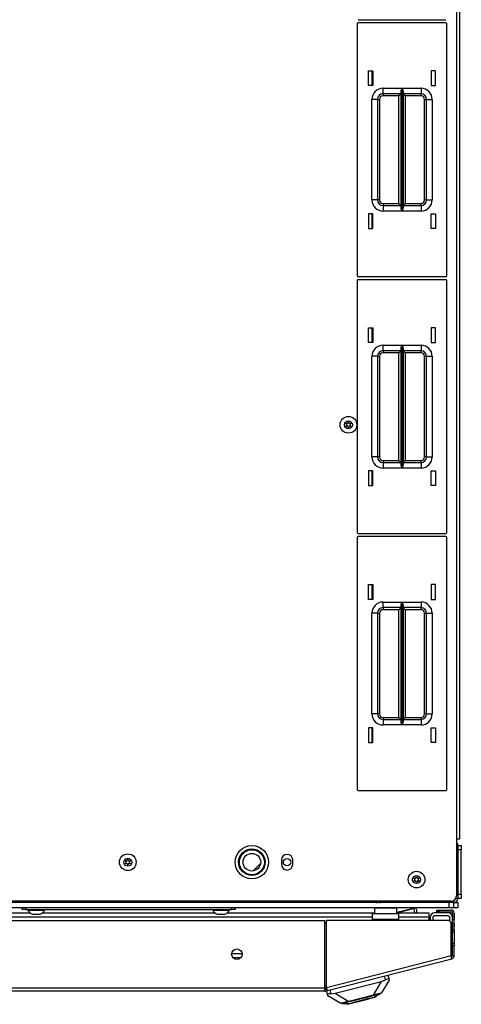
# Model space of a CAD drawing. Extents: x -219 to 36, y -55 to 161.
# Drawn here: x -124 to -115, y 117 to 139 of the extents above; entities that cross this region are included whole.
import ezdxf

# ---------------------------------------------------------------- set-up
doc = ezdxf.new("R2010")
doc.units = 0
doc.header["$MEASUREMENT"] = 0
doc.layers.add('TFR-TRI', color=7, linetype='CONTINUOUS')

msp = doc.modelspace()

# ---------------------------------------------------------------- linework, layer by layer
at = {"layer": 'TFR-TRI', "color": 30, "linetype": 'CONTINUOUS'}
for p, q in [((-114.72, 158.447), (-114.72, 120.439)), ((-114.649, 158.447), (-114.649, 120.439)), ((-114.72, 120.439), (-114.72, 119.16)), ((-114.72, 120.439), (-114.669, 120.439)), ((-114.669, 120.439), (-114.649, 120.439)), ((-118.633, 119.965), (-118.633, 119.866)), ((-118.381, 119.866), (-118.381, 119.965)), ((-114.838, 119.041), (-137.924, 119.041)), ((-115.16, 118.805), (-115.16, 118.845)), ((-115.16, 118.845), (-115.143, 118.845)), ((-115.143, 118.805), (-115.16, 118.805)), ((-115.143, 118.845), (-115.101, 118.845)), ((-115.101, 118.805), (-115.143, 118.805)), ((-115.101, 118.845), (-114.838, 118.845)), ((-115.101, 118.845), (-115.101, 118.805)), ((-115.101, 118.805), (-114.838, 118.805)), ((-114.806, 118.774), (-114.806, 118.695)), ((-114.767, 118.774), (-114.767, 118.695)), ((-135.101, 118.608), (-117.66, 118.608)), ((-117.66, 117.104), (-117.66, 118.608)), ((-117.622, 117.114), (-117.622, 118.608)), ((-114.897, 118.608), (-117.622, 118.608)), ((-114.838, 117.825), (-114.838, 118.549)), ((-114.806, 118.678), (-114.806, 118.695)), ((-114.806, 118.695), (-114.767, 118.695)), ((-114.806, 118.636), (-114.806, 118.678)), ((-114.806, 118.538), (-114.806, 118.636)), ((-114.767, 118.636), (-114.806, 118.636)), ((-114.806, 118.52), (-114.806, 118.538)), ((-114.806, 118.538), (-114.767, 118.538)), ((-114.806, 118.479), (-114.806, 118.52)), ((-114.767, 118.695), (-114.767, 118.678)), ((-114.767, 118.678), (-114.767, 118.636)), ((-114.767, 118.538), (-114.767, 118.636)), ((-114.767, 118.538), (-114.767, 118.52)), ((-114.767, 118.52), (-114.767, 118.479)), ((-114.806, 118.4), (-114.806, 118.479)), ((-114.767, 118.479), (-114.806, 118.479)), ((-114.806, 118.4), (-114.767, 118.4)), ((-114.806, 118.358), (-114.806, 118.4)), ((-114.806, 118.341), (-114.806, 118.358)), ((-114.767, 118.341), (-114.806, 118.341)), ((-114.767, 118.4), (-114.767, 118.479)), ((-114.767, 118.4), (-114.767, 118.358)), ((-114.767, 118.358), (-114.767, 118.341)), ((-114.767, 118.341), (-114.767, 118.306)), ((-114.767, 118.306), (-114.767, 118.223)), ((-114.806, 118.087), (-114.806, 118.105)), ((-114.806, 118.105), (-114.767, 118.105)), ((-114.806, 118.046), (-114.806, 118.087)), ((-114.767, 118.223), (-114.767, 118.139)), ((-114.767, 118.139), (-114.767, 118.105)), ((-114.767, 118.105), (-114.767, 118.087)), ((-114.767, 118.087), (-114.767, 118.046)), ((-114.767, 118.046), (-114.806, 118.046)), ((-114.806, 117.825), (-114.806, 118.046)), ((-114.767, 117.825), (-114.767, 118.046)), ((-117.622, 117.114), (-114.838, 117.825)), ((-117.605, 117.046), (-114.82, 117.756)), ((-114.825, 117.776), (-114.838, 117.825)), ((-114.82, 117.756), (-114.825, 117.776)), ((-114.806, 117.825), (-114.767, 117.825)), ((-135.101, 117.104), (-117.66, 117.104)), ((-135.101, 117.034), (-117.66, 117.034)), ((-117.66, 117.054), (-117.66, 117.104)), ((-117.66, 117.034), (-117.66, 117.054)), ((-117.653, 117.074), (-117.615, 117.084)), ((-117.653, 117.074), (-117.643, 117.036)), ((-117.643, 117.036), (-117.605, 117.046)), ((-117.61, 117.066), (-117.622, 117.114)), ((-117.605, 117.046), (-117.61, 117.066))]:
    msp.add_line(p, q, dxfattribs=at)
at = {"layer": 'TFR-TRI', "color": 215, "linetype": 'CONTINUOUS'}
for p, q in [((-116.935, 138.676), (-116.935, 133.036)), ((-116.915, 138.764), (-114.955, 138.764)), ((-114.955, 138.696), (-116.915, 138.696)), ((-114.935, 133.036), (-114.935, 138.676)), ((-116.685, 137.621), (-116.585, 137.621)), ((-116.685, 137.291), (-116.685, 137.621)), ((-116.585, 137.621), (-116.585, 137.291)), ((-115.285, 137.621), (-115.285, 137.291)), ((-115.185, 137.621), (-115.285, 137.621)), ((-115.185, 137.291), (-115.185, 137.621)), ((-116.585, 137.291), (-116.685, 137.291)), ((-115.285, 137.291), (-115.185, 137.291)), ((-116.36, 137.231), (-115.936, 137.231)), ((-116.36, 137.143), (-116.36, 137.231)), ((-116.36, 137.106), (-116.36, 137.143)), ((-115.958, 137.106), (-116.36, 137.106)), ((-116.36, 137.106), (-116.36, 137.093)), ((-116.36, 137.093), (-116.36, 137.061)), ((-116.003, 137.061), (-116.36, 137.061)), ((-115.971, 137.093), (-116.003, 137.061)), ((-116.003, 134.651), (-116.003, 137.061)), ((-115.958, 137.106), (-115.971, 137.093)), ((-115.958, 137.161), (-115.955, 137.18)), ((-115.958, 134.552), (-115.958, 137.161)), ((-115.955, 137.18), (-115.943, 137.215)), ((-115.943, 137.215), (-115.936, 137.231)), ((-115.936, 137.231), (-115.936, 134.481)), ((-115.936, 137.231), (-115.936, 137.231)), ((-115.934, 134.481), (-115.934, 137.231)), ((-115.934, 137.231), (-115.51, 137.231)), ((-115.934, 137.231), (-115.934, 137.231)), ((-115.934, 137.231), (-115.928, 137.215)), ((-115.928, 137.215), (-115.916, 137.18)), ((-115.916, 137.18), (-115.913, 137.161)), ((-115.913, 137.161), (-115.913, 134.552)), ((-115.51, 137.106), (-115.913, 137.106)), ((-115.9, 137.093), (-115.913, 137.106)), ((-115.868, 137.061), (-115.9, 137.093)), ((-115.51, 137.061), (-115.868, 137.061)), ((-115.868, 137.061), (-115.868, 134.651)), ((-115.51, 137.231), (-115.51, 137.143)), ((-115.51, 137.143), (-115.51, 137.106)), ((-115.51, 137.093), (-115.51, 137.106)), ((-115.51, 137.061), (-115.51, 137.093)), ((-116.61, 134.731), (-116.61, 136.981)), ((-116.522, 136.981), (-116.61, 136.981)), ((-116.485, 136.981), (-116.522, 136.981)), ((-116.485, 136.981), (-116.485, 134.731)), ((-116.485, 136.981), (-116.472, 136.981)), ((-116.472, 136.981), (-116.44, 136.981)), ((-116.44, 136.981), (-116.44, 134.731)), ((-115.43, 134.731), (-115.43, 136.981)), ((-115.43, 136.981), (-115.398, 136.981)), ((-115.398, 136.981), (-115.385, 136.981)), ((-115.385, 134.731), (-115.385, 136.981)), ((-115.385, 136.981), (-115.349, 136.981)), ((-115.349, 136.981), (-115.26, 136.981)), ((-115.26, 136.981), (-115.26, 134.731)), ((-116.522, 134.731), (-116.61, 134.731)), ((-116.485, 134.731), (-116.522, 134.731)), ((-116.472, 134.731), (-116.485, 134.731)), ((-116.44, 134.731), (-116.472, 134.731)), ((-116.36, 134.651), (-116.003, 134.651)), ((-116.36, 134.651), (-116.36, 134.62)), ((-116.36, 134.62), (-116.36, 134.606)), ((-116.36, 134.606), (-115.958, 134.606)), ((-116.36, 134.606), (-116.36, 134.57)), ((-116.003, 134.651), (-115.971, 134.62)), ((-115.971, 134.62), (-115.958, 134.606)), ((-115.913, 134.606), (-115.9, 134.62)), ((-115.913, 134.606), (-115.51, 134.606)), ((-115.9, 134.62), (-115.868, 134.651)), ((-115.868, 134.651), (-115.51, 134.651)), ((-115.51, 134.62), (-115.51, 134.651)), ((-115.51, 134.606), (-115.51, 134.62)), ((-115.51, 134.606), (-115.51, 134.57)), ((-115.398, 134.731), (-115.43, 134.731)), ((-115.385, 134.731), (-115.398, 134.731)), ((-115.385, 134.731), (-115.349, 134.731)), ((-115.349, 134.731), (-115.26, 134.731)), ((-116.685, 134.421), (-116.685, 134.091)), ((-116.585, 134.421), (-116.685, 134.421)), ((-116.585, 134.091), (-116.585, 134.421)), ((-116.36, 134.57), (-116.36, 134.481)), ((-115.936, 134.481), (-116.36, 134.481)), ((-115.955, 134.533), (-115.958, 134.552)), ((-115.943, 134.498), (-115.955, 134.533)), ((-115.936, 134.482), (-115.943, 134.498)), ((-115.936, 134.481), (-115.936, 134.482)), ((-115.928, 134.498), (-115.934, 134.482)), ((-115.934, 134.482), (-115.934, 134.481)), ((-115.51, 134.481), (-115.934, 134.481)), ((-115.916, 134.533), (-115.928, 134.498)), ((-115.913, 134.552), (-115.916, 134.533)), ((-115.51, 134.57), (-115.51, 134.481)), ((-115.285, 134.091), (-115.285, 134.421)), ((-115.285, 134.421), (-115.185, 134.421)), ((-115.185, 134.421), (-115.185, 134.091)), ((-116.685, 134.091), (-116.585, 134.091)), ((-115.185, 134.091), (-115.285, 134.091)), ((-116.935, 132.928), (-116.935, 127.288)), ((-116.915, 133.016), (-114.955, 133.016)), ((-114.955, 132.948), (-116.915, 132.948)), ((-114.935, 127.288), (-114.935, 132.928)), ((-116.685, 131.873), (-116.585, 131.873)), ((-116.685, 131.543), (-116.685, 131.873)), ((-116.585, 131.873), (-116.585, 131.543)), ((-115.285, 131.873), (-115.285, 131.543)), ((-115.185, 131.873), (-115.285, 131.873)), ((-115.185, 131.543), (-115.185, 131.873)), ((-116.585, 131.543), (-116.685, 131.543)), ((-115.285, 131.543), (-115.185, 131.543)), ((-116.36, 131.483), (-115.936, 131.483)), ((-116.36, 131.395), (-116.36, 131.483)), ((-116.36, 131.358), (-116.36, 131.395)), ((-115.958, 131.358), (-116.36, 131.358)), ((-116.36, 131.358), (-116.36, 131.345)), ((-116.36, 131.345), (-116.36, 131.313)), ((-116.003, 131.313), (-116.36, 131.313)), ((-115.971, 131.345), (-116.003, 131.313)), ((-116.003, 128.903), (-116.003, 131.313)), ((-115.958, 131.358), (-115.971, 131.345)), ((-115.958, 131.413), (-115.955, 131.432)), ((-115.958, 128.804), (-115.958, 131.413)), ((-115.955, 131.432), (-115.943, 131.467)), ((-115.943, 131.467), (-115.936, 131.483)), ((-115.936, 131.483), (-115.936, 128.733)), ((-115.936, 131.483), (-115.936, 131.483)), ((-115.934, 128.733), (-115.934, 131.483)), ((-115.934, 131.483), (-115.51, 131.483)), ((-115.934, 131.483), (-115.934, 131.483)), ((-115.934, 131.483), (-115.928, 131.467)), ((-115.928, 131.467), (-115.916, 131.432)), ((-115.916, 131.432), (-115.913, 131.413)), ((-115.913, 131.413), (-115.913, 128.804)), ((-115.51, 131.358), (-115.913, 131.358)), ((-115.9, 131.345), (-115.913, 131.358)), ((-115.868, 131.313), (-115.9, 131.345)), ((-115.51, 131.313), (-115.868, 131.313)), ((-115.868, 131.313), (-115.868, 128.903)), ((-115.51, 131.483), (-115.51, 131.395)), ((-115.51, 131.395), (-115.51, 131.358)), ((-115.51, 131.345), (-115.51, 131.358)), ((-115.51, 131.313), (-115.51, 131.345)), ((-116.61, 128.983), (-116.61, 131.233)), ((-116.522, 131.233), (-116.61, 131.233)), ((-116.485, 131.233), (-116.522, 131.233)), ((-116.485, 131.233), (-116.485, 128.983)), ((-116.485, 131.233), (-116.472, 131.233)), ((-116.472, 131.233), (-116.44, 131.233)), ((-116.44, 131.233), (-116.44, 128.983)), ((-115.43, 128.983), (-115.43, 131.233)), ((-115.43, 131.233), (-115.398, 131.233)), ((-115.398, 131.233), (-115.385, 131.233)), ((-115.385, 128.983), (-115.385, 131.233)), ((-115.385, 131.233), (-115.349, 131.233)), ((-115.349, 131.233), (-115.26, 131.233)), ((-115.26, 131.233), (-115.26, 128.983)), ((-116.522, 128.983), (-116.61, 128.983)), ((-116.485, 128.983), (-116.522, 128.983)), ((-116.472, 128.983), (-116.485, 128.983)), ((-116.44, 128.983), (-116.472, 128.983)), ((-116.36, 128.903), (-116.003, 128.903)), ((-116.36, 128.903), (-116.36, 128.872)), ((-116.36, 128.872), (-116.36, 128.858)), ((-116.003, 128.903), (-115.971, 128.872)), ((-115.971, 128.872), (-115.958, 128.858)), ((-115.913, 128.858), (-115.9, 128.872)), ((-115.9, 128.872), (-115.868, 128.903)), ((-115.868, 128.903), (-115.51, 128.903)), ((-115.51, 128.872), (-115.51, 128.903)), ((-115.51, 128.858), (-115.51, 128.872)), ((-115.398, 128.983), (-115.43, 128.983)), ((-115.385, 128.983), (-115.398, 128.983)), ((-115.385, 128.983), (-115.349, 128.983)), ((-115.349, 128.983), (-115.26, 128.983)), ((-116.685, 128.673), (-116.685, 128.343)), ((-116.585, 128.673), (-116.685, 128.673)), ((-116.585, 128.343), (-116.585, 128.673)), ((-116.36, 128.858), (-115.958, 128.858)), ((-116.36, 128.858), (-116.36, 128.822)), ((-116.36, 128.822), (-116.36, 128.733)), ((-115.936, 128.733), (-116.36, 128.733)), ((-115.955, 128.785), (-115.958, 128.804)), ((-115.943, 128.75), (-115.955, 128.785)), ((-115.936, 128.734), (-115.943, 128.75)), ((-115.936, 128.733), (-115.936, 128.734)), ((-115.928, 128.75), (-115.934, 128.734)), ((-115.934, 128.734), (-115.934, 128.733)), ((-115.51, 128.733), (-115.934, 128.733)), ((-115.916, 128.785), (-115.928, 128.75)), ((-115.913, 128.804), (-115.916, 128.785)), ((-115.913, 128.858), (-115.51, 128.858)), ((-115.51, 128.858), (-115.51, 128.822)), ((-115.51, 128.822), (-115.51, 128.733)), ((-115.285, 128.343), (-115.285, 128.673)), ((-115.285, 128.673), (-115.185, 128.673)), ((-115.185, 128.673), (-115.185, 128.343)), ((-116.685, 128.343), (-116.585, 128.343)), ((-115.185, 128.343), (-115.285, 128.343)), ((-116.935, 127.18), (-116.935, 121.54)), ((-116.915, 127.268), (-114.955, 127.268)), ((-114.955, 127.2), (-116.915, 127.2)), ((-114.935, 121.54), (-114.935, 127.18)), ((-116.685, 126.125), (-116.585, 126.125)), ((-116.685, 125.795), (-116.685, 126.125)), ((-116.585, 126.125), (-116.585, 125.795)), ((-115.285, 126.125), (-115.285, 125.795)), ((-115.185, 126.125), (-115.285, 126.125)), ((-115.185, 125.795), (-115.185, 126.125)), ((-116.585, 125.795), (-116.685, 125.795)), ((-115.285, 125.795), (-115.185, 125.795)), ((-116.36, 125.735), (-115.936, 125.735)), ((-116.36, 125.647), (-116.36, 125.735)), ((-116.36, 125.61), (-116.36, 125.647)), ((-115.958, 125.61), (-116.36, 125.61)), ((-116.36, 125.61), (-116.36, 125.597)), ((-116.36, 125.597), (-116.36, 125.565)), ((-116.003, 125.565), (-116.36, 125.565)), ((-115.971, 125.597), (-116.003, 125.565)), ((-116.003, 123.155), (-116.003, 125.565)), ((-115.958, 125.61), (-115.971, 125.597)), ((-115.958, 125.665), (-115.955, 125.684)), ((-115.958, 123.056), (-115.958, 125.665)), ((-115.955, 125.684), (-115.943, 125.719)), ((-115.943, 125.719), (-115.936, 125.735)), ((-115.936, 125.735), (-115.936, 122.985)), ((-115.936, 125.735), (-115.936, 125.735)), ((-115.934, 122.985), (-115.934, 125.735)), ((-115.934, 125.735), (-115.51, 125.735)), ((-115.934, 125.735), (-115.934, 125.735)), ((-115.934, 125.735), (-115.928, 125.719)), ((-115.928, 125.719), (-115.916, 125.684)), ((-115.916, 125.684), (-115.913, 125.665)), ((-115.913, 125.665), (-115.913, 123.056)), ((-115.51, 125.61), (-115.913, 125.61)), ((-115.9, 125.597), (-115.913, 125.61)), ((-115.868, 125.565), (-115.9, 125.597)), ((-115.51, 125.565), (-115.868, 125.565)), ((-115.868, 125.565), (-115.868, 123.155)), ((-115.51, 125.735), (-115.51, 125.647)), ((-115.51, 125.647), (-115.51, 125.61)), ((-115.51, 125.597), (-115.51, 125.61)), ((-115.51, 125.565), (-115.51, 125.597)), ((-116.61, 123.235), (-116.61, 125.485)), ((-116.522, 125.485), (-116.61, 125.485)), ((-116.485, 125.485), (-116.522, 125.485)), ((-116.485, 125.485), (-116.485, 123.235)), ((-116.485, 125.485), (-116.472, 125.485)), ((-116.472, 125.485), (-116.44, 125.485)), ((-116.44, 125.485), (-116.44, 123.235)), ((-115.43, 123.235), (-115.43, 125.485)), ((-115.43, 125.485), (-115.398, 125.485)), ((-115.398, 125.485), (-115.385, 125.485)), ((-115.385, 123.235), (-115.385, 125.485)), ((-115.385, 125.485), (-115.349, 125.485)), ((-115.349, 125.485), (-115.26, 125.485)), ((-115.26, 125.485), (-115.26, 123.235)), ((-116.522, 123.235), (-116.61, 123.235)), ((-116.485, 123.235), (-116.522, 123.235)), ((-116.472, 123.235), (-116.485, 123.235)), ((-116.44, 123.235), (-116.472, 123.235)), ((-116.36, 123.155), (-116.003, 123.155)), ((-116.36, 123.155), (-116.36, 123.123)), ((-116.003, 123.155), (-115.971, 123.123)), ((-115.9, 123.123), (-115.868, 123.155)), ((-115.868, 123.155), (-115.51, 123.155)), ((-115.51, 123.123), (-115.51, 123.155)), ((-115.398, 123.235), (-115.43, 123.235)), ((-115.385, 123.235), (-115.398, 123.235)), ((-115.385, 123.235), (-115.349, 123.235)), ((-115.349, 123.235), (-115.26, 123.235)), ((-116.685, 122.925), (-116.685, 122.595)), ((-116.585, 122.925), (-116.685, 122.925)), ((-116.585, 122.595), (-116.585, 122.925)), ((-116.36, 123.123), (-116.36, 123.11)), ((-116.36, 123.11), (-115.958, 123.11)), ((-116.36, 123.11), (-116.36, 123.074)), ((-116.36, 123.074), (-116.36, 122.985)), ((-115.936, 122.985), (-116.36, 122.985)), ((-115.971, 123.123), (-115.958, 123.11)), ((-115.955, 123.037), (-115.958, 123.056)), ((-115.943, 123.002), (-115.955, 123.037)), ((-115.936, 122.986), (-115.943, 123.002)), ((-115.936, 122.985), (-115.936, 122.986)), ((-115.928, 123.002), (-115.934, 122.986)), ((-115.934, 122.986), (-115.934, 122.985)), ((-115.51, 122.985), (-115.934, 122.985)), ((-115.916, 123.037), (-115.928, 123.002)), ((-115.913, 123.056), (-115.916, 123.037)), ((-115.913, 123.11), (-115.9, 123.123)), ((-115.913, 123.11), (-115.51, 123.11)), ((-115.51, 123.11), (-115.51, 123.123)), ((-115.51, 123.11), (-115.51, 123.074)), ((-115.51, 123.074), (-115.51, 122.985)), ((-115.285, 122.595), (-115.285, 122.925)), ((-115.285, 122.925), (-115.185, 122.925)), ((-115.185, 122.925), (-115.185, 122.595)), ((-116.685, 122.595), (-116.585, 122.595)), ((-115.185, 122.595), (-115.285, 122.595)), ((-116.915, 121.52), (-114.955, 121.52)), ((-114.881, 119.01), (-137.881, 119.01)), ((-114.881, 118.892), (-114.881, 119.01)), ((-114.783, 119.01), (-114.783, 118.892)), ((-114.881, 118.892), (-137.881, 118.892)), ((-114.811, 118.892), (-114.881, 118.892)), ((-114.783, 118.892), (-114.811, 118.892))]:
    msp.add_line(p, q, dxfattribs=at)
at = {"layer": 'TFR-TRI', "color": 12, "linetype": 'CONTINUOUS'}
for p, q in [((-116.61, 137.621), (-116.61, 137.291)), ((-116.61, 134.421), (-116.61, 134.091)), ((-116.61, 131.873), (-116.61, 131.543)), ((-116.61, 128.673), (-116.61, 128.343)), ((-116.61, 126.125), (-116.61, 125.795)), ((-116.61, 122.925), (-116.61, 122.595)), ((-128.507, 118.779), (-124.255, 118.779)), ((-123.98, 118.779), (-120.121, 118.779)), ((-119.846, 118.779), (-116.552, 118.779)), ((-116.052, 118.779), (-115.338, 118.779)), ((-115.338, 118.779), (-115.338, 118.752)), ((-115.338, 118.752), (-115.338, 118.685)), ((-116.598, 118.685), (-136.164, 118.685)), ((-115.338, 118.685), (-116.007, 118.685)), ((-115.338, 118.685), (-115.338, 118.608)), ((-119.746, 117.874), (-119.512, 117.874)), ((-119.54, 117.779), (-119.719, 117.779))]:
    msp.add_line(p, q, dxfattribs=at)
at = {"layer": 'TFR-TRI', "color": 235, "linetype": 'CONTINUOUS'}
for p, q in [((-116.587, 126.125), (-116.587, 125.965)), ((-116.61, 125.965), (-116.587, 125.965)), ((-116.587, 125.887), (-116.61, 125.887)), ((-116.587, 125.965), (-116.587, 125.91)), ((-116.587, 125.91), (-116.587, 125.887))]:
    msp.add_line(p, q, dxfattribs=at)
at = {"layer": 'TFR-TRI', "color": 253, "linetype": 'CONTINUOUS'}
for p, q in [((-116.596, 125.86), (-116.61, 125.86)), ((-116.596, 125.795), (-116.596, 125.86))]:
    msp.add_line(p, q, dxfattribs=at)
at = {"layer": 'TFR-TRI', "color": 173, "linetype": 'CONTINUOUS'}
for p, q in [((-114.688, 120.292), (-114.72, 120.292)), ((-114.688, 120.292), (-114.688, 119.104)), ((-116.422, 119.041), (-116.422, 119.01)), ((-114.783, 119.01), (-116.422, 119.01)), ((-114.783, 119.055), (-114.783, 119.01)), ((-114.688, 119.104), (-114.733, 119.104))]:
    msp.add_line(p, q, dxfattribs=at)
at = {"layer": 'TFR-TRI', "color": 3, "linetype": 'CONTINUOUS'}
for p, q in [((-114.688, 120.292), (-114.609, 120.292)), ((-114.609, 120.292), (-114.609, 120.263)), ((-114.609, 120.193), (-114.688, 120.193)), ((-114.688, 119.203), (-114.688, 120.193)), ((-114.609, 120.263), (-114.609, 120.193)), ((-114.609, 119.203), (-114.609, 120.193)), ((-114.688, 119.203), (-114.609, 119.203)), ((-114.609, 119.203), (-114.609, 119.133)), ((-114.609, 119.104), (-114.688, 119.104)), ((-114.609, 119.133), (-114.609, 119.104)), ((-124.304, 118.86), (-124.304, 118.841)), ((-124.304, 118.841), (-124.268, 118.841)), ((-124.268, 118.841), (-124.175, 118.841)), ((-124.206, 118.752), (-124.161, 118.752)), ((-124.175, 118.841), (-124.059, 118.841)), ((-124.161, 118.752), (-124.073, 118.752)), ((-124.073, 118.752), (-124.029, 118.752)), ((-124.059, 118.841), (-123.966, 118.841)), ((-123.966, 118.841), (-123.93, 118.841)), ((-123.93, 118.841), (-123.93, 118.86)), ((-120.17, 118.86), (-120.17, 118.841)), ((-120.17, 118.841), (-120.135, 118.841)), ((-120.135, 118.841), (-120.041, 118.841)), ((-120.072, 118.752), (-120.028, 118.752)), ((-120.041, 118.841), (-119.926, 118.841)), ((-120.028, 118.752), (-119.939, 118.752)), ((-119.939, 118.752), (-119.895, 118.752)), ((-119.926, 118.841), (-119.832, 118.841)), ((-119.832, 118.841), (-119.796, 118.841)), ((-119.796, 118.841), (-119.796, 118.86)), ((-116.569, 118.78), (-116.552, 118.784)), ((-115.679, 118.883), (-116.052, 118.788)), ((-116.052, 118.786), (-115.679, 118.881)), ((-115.681, 118.892), (-115.68, 118.887)), ((-115.68, 118.887), (-115.679, 118.883)), ((-115.661, 118.888), (-115.679, 118.883)), ((-115.679, 118.881), (-115.657, 118.887)), ((-115.679, 118.881), (-115.679, 118.883)), ((-115.679, 118.881), (-115.664, 118.822)), ((-115.664, 118.822), (-115.653, 118.779)), ((-115.644, 118.892), (-115.661, 118.888)), ((-115.657, 118.887), (-115.638, 118.892)), ((-115.61, 118.854), (-115.62, 118.892)), ((-115.606, 118.838), (-115.61, 118.854)), ((-114.901, 118.779), (-115.212, 118.779)), ((-115.306, 118.685), (-115.306, 118.608)), ((-115.243, 118.685), (-115.243, 118.608)), ((-114.901, 118.716), (-115.212, 118.716)), ((-114.869, 118.602), (-114.869, 118.685))]:
    msp.add_line(p, q, dxfattribs=at)
at = {"layer": 'TFR-TRI', "color": 58, "linetype": 'CONTINUOUS'}
msp.add_line((-119.099, 119.888), (-119.267, 119.721), dxfattribs=at)
at = {"layer": 'TFR-TRI', "color": 251, "linetype": 'CONTINUOUS'}
for p, q in [((-116.635, 119.018), (-116.635, 119.041)), ((-116.635, 119.01), (-116.635, 119.018)), ((-116.517, 119.041), (-116.517, 119.018)), ((-116.517, 119.018), (-116.517, 119.01))]:
    msp.add_line(p, q, dxfattribs=at)
at = {"layer": 'TFR-TRI', "color": 21, "linetype": 'CONTINUOUS'}
for p, q in [((-116.509, 119.01), (-116.496, 119.01)), ((-116.496, 119.01), (-116.483, 119.01)), ((-116.425, 119.01), (-116.483, 119.01)), ((-114.78, 119.01), (-114.714, 119.01)), ((-114.714, 119.01), (-114.688, 119.01)), ((-114.688, 119.01), (-114.688, 118.892)), ((-114.715, 118.892), (-114.783, 118.892)), ((-114.688, 118.892), (-114.715, 118.892))]:
    msp.add_line(p, q, dxfattribs=at)
at = {"layer": 'TFR-TRI', "color": 252, "linetype": 'CONTINUOUS'}
for p, q in [((-124.432, 118.86), (-124.432, 118.892)), ((-124.409, 118.86), (-124.432, 118.86)), ((-124.353, 118.86), (-124.409, 118.86)), ((-124.353, 118.892), (-124.353, 118.86)), ((-124.353, 118.86), (-119.747, 118.86)), ((-119.747, 118.86), (-119.747, 118.892)), ((-119.691, 118.86), (-119.747, 118.86)), ((-119.668, 118.86), (-119.691, 118.86)), ((-119.668, 118.892), (-119.668, 118.86)), ((-116.423, 116.973), (-116.556, 116.899)), ((-116.456, 116.965), (-116.423, 116.973)), ((-116.425, 116.981), (-116.423, 116.973)), ((-117.274, 116.764), (-117.272, 116.757)), ((-117.272, 116.757), (-117.24, 116.765)), ((-117.272, 116.757), (-117.12, 116.755)), ((-117.24, 116.765), (-117.148, 116.788)), ((-117.167, 116.755), (-117.162, 116.736)), ((-117.148, 116.788), (-117.01, 116.824)), ((-117.13, 116.744), (-117.039, 116.767)), ((-117.12, 116.755), (-117.082, 116.765)), ((-117.082, 116.765), (-116.979, 116.791)), ((-117.039, 116.767), (-116.909, 116.801)), ((-117.01, 116.824), (-116.848, 116.865)), ((-116.979, 116.791), (-116.838, 116.827)), ((-116.909, 116.801), (-116.763, 116.838)), ((-116.848, 116.865), (-116.685, 116.906)), ((-116.838, 116.827), (-116.697, 116.863)), ((-116.763, 116.838), (-116.633, 116.871)), ((-116.697, 116.863), (-116.594, 116.889)), ((-116.685, 116.906), (-116.548, 116.942)), ((-116.633, 116.871), (-116.542, 116.894)), ((-116.594, 116.889), (-116.556, 116.899)), ((-116.548, 116.942), (-116.456, 116.965)), ((-116.542, 116.894), (-116.51, 116.902)), ((-116.51, 116.902), (-116.515, 116.922)), ((-117.162, 116.736), (-117.13, 116.744))]:
    msp.add_line(p, q, dxfattribs=at)
at = {"layer": 'TFR-TRI', "color": 95, "linetype": 'CONTINUOUS'}
for p, q in [((-116.597, 118.729), (-116.597, 118.77)), ((-116.597, 118.77), (-116.007, 118.77)), ((-116.007, 118.729), (-116.007, 118.77)), ((-117.623, 118.553), (-117.661, 118.553)), ((-116.597, 118.632), (-116.597, 118.729)), ((-116.007, 118.632), (-116.597, 118.632)), ((-116.597, 118.608), (-116.597, 118.632)), ((-116.007, 118.632), (-116.007, 118.729)), ((-116.007, 118.608), (-116.007, 118.632)), ((-114.826, 118.514), (-114.826, 117.914)), ((-117.66, 117.098), (-117.621, 117.108)), ((-117.622, 117.139), (-117.65, 117.131))]:
    msp.add_line(p, q, dxfattribs=at)
at = {"layer": 'TFR-TRI', "color": 5, "linetype": 'CONTINUOUS'}
for p, q in [((-116.552, 118.886), (-116.552, 118.77)), ((-116.519, 118.886), (-116.552, 118.886)), ((-116.427, 118.886), (-116.519, 118.886)), ((-116.302, 118.886), (-116.427, 118.886)), ((-116.177, 118.886), (-116.302, 118.886)), ((-116.086, 118.886), (-116.177, 118.886)), ((-116.052, 118.886), (-116.086, 118.886)), ((-116.052, 118.77), (-116.052, 118.886))]:
    msp.add_line(p, q, dxfattribs=at)
at = {"layer": 'TFR-TRI', "color": 70, "linetype": 'CONTINUOUS'}
for p, q in [((-114.806, 118.494), (-114.826, 118.494)), ((-114.806, 118.103), (-114.806, 118.342)), ((-114.826, 117.908), (-114.806, 117.908))]:
    msp.add_line(p, q, dxfattribs=at)
at = {"layer": 'TFR-TRI', "color": 151, "linetype": 'CONTINUOUS'}
for p, q in [((-117.432, 116.982), (-116.391, 117.248)), ((-116.572, 116.944), (-116.391, 117.248)), ((-116.221, 117.277), (-116.392, 116.989)), ((-116.391, 117.248), (-116.304, 117.281)), ((-116.304, 117.281), (-116.327, 117.372)), ((-116.282, 117.292), (-116.304, 117.281)), ((-116.261, 117.302), (-116.282, 117.292)), ((-116.245, 117.309), (-116.261, 117.302)), ((-116.251, 117.391), (-116.23, 117.31)), ((-116.234, 117.312), (-116.245, 117.309)), ((-116.23, 117.31), (-116.234, 117.312)), ((-116.23, 117.31), (-116.221, 117.277)), ((-117.603, 116.96), (-117.624, 117.041)), ((-117.548, 117.06), (-117.524, 116.97)), ((-117.524, 116.97), (-117.432, 116.982)), ((-117.432, 116.982), (-117.128, 116.802)), ((-116.439, 116.977), (-116.496, 116.963)), ((-116.404, 116.986), (-116.439, 116.977)), ((-116.392, 116.989), (-116.404, 116.986)), ((-117.602, 116.962), (-117.603, 116.96)), ((-117.595, 116.926), (-117.603, 116.96)), ((-117.593, 116.965), (-117.602, 116.962)), ((-117.307, 116.756), (-117.595, 116.926)), ((-117.575, 116.967), (-117.593, 116.965)), ((-117.551, 116.968), (-117.575, 116.967)), ((-117.524, 116.97), (-117.551, 116.968)), ((-117.295, 116.759), (-117.307, 116.756)), ((-117.26, 116.768), (-117.295, 116.759)), ((-117.204, 116.782), (-117.26, 116.768)), ((-117.128, 116.802), (-117.204, 116.782)), ((-116.572, 116.944), (-117.128, 116.802)), ((-116.496, 116.963), (-116.572, 116.944))]:
    msp.add_line(p, q, dxfattribs=at)
at = {"layer": 'TFR-TRI', "color": 3, "linetype": 'CONTINUOUS'}
for centre, radius in [((-117.134, 129.701), 0.187), ((-117.134, 129.701), 0.0886), ((-122.07, 119.915), 0.187), ((-119.294, 119.915), 0.297), ((-119.294, 119.915), 0.28), ((-119.294, 119.915), 0.197), ((-122.07, 119.915), 0.0886), ((-115.609, 119.526), 0.187), ((-115.609, 119.526), 0.0886)]:
    msp.add_circle(centre, radius, dxfattribs=at)
at = {"layer": 'TFR-TRI', "color": 30, "linetype": 'CONTINUOUS'}
for centre, radius in [((-119.294, 119.915), 0.374), ((-119.629, 117.856), 0.118)]:
    msp.add_circle(centre, radius, dxfattribs=at)
at = {"layer": 'TFR-TRI', "color": 22, "linetype": 'CONTINUOUS'}
msp.add_circle((-118.507, 119.915), 0.0827, dxfattribs=at)
at = {"layer": 'TFR-TRI', "color": 215, "linetype": 'CONTINUOUS'}
for centre, radius, start, end in [((-116.915, 138.676), 0.02, 90, 180), ((-114.955, 138.676), 0.02, 0, 90), ((-116.36, 136.981), 0.25, 90, 180), ((-116.36, 136.981), 0.125, 90, 180), ((-116.36, 136.981), 0.08, 90, 180), ((-115.51, 136.981), 0.25, 0, 90), ((-115.51, 136.981), 0.125, 0, 90), ((-115.51, 136.981), 0.08, 0, 90), ((-116.36, 134.731), 0.25, 180, 270), ((-116.36, 134.731), 0.125, 180, 270), ((-116.36, 134.731), 0.08, 180, 270), ((-115.51, 134.731), 0.25, 270, 0), ((-115.51, 134.731), 0.08, 270, 0), ((-115.51, 134.731), 0.125, 270, 0), ((-116.915, 133.036), 0.02, 180, 270), ((-116.915, 132.928), 0.02, 90, 180), ((-114.955, 133.036), 0.02, 270, 0), ((-114.955, 132.928), 0.02, 0, 90), ((-116.36, 131.233), 0.25, 90, 180), ((-116.36, 131.233), 0.125, 90, 180), ((-116.36, 131.233), 0.08, 90, 180), ((-115.51, 131.233), 0.25, 0, 90), ((-115.51, 131.233), 0.125, 0, 90), ((-115.51, 131.233), 0.08, 0, 90), ((-116.36, 128.983), 0.25, 180, 270), ((-116.36, 128.983), 0.125, 180, 270), ((-116.36, 128.983), 0.08, 180, 270), ((-115.51, 128.983), 0.25, 270, 0), ((-115.51, 128.983), 0.08, 270, 0), ((-115.51, 128.983), 0.125, 270, 0), ((-116.915, 127.288), 0.02, 180, 270), ((-116.915, 127.18), 0.02, 90, 180), ((-114.955, 127.288), 0.02, 270, 0), ((-114.955, 127.18), 0.02, 0, 90), ((-116.36, 125.485), 0.25, 90, 180), ((-116.36, 125.485), 0.125, 90, 180), ((-116.36, 125.485), 0.08, 90, 180), ((-115.51, 125.485), 0.25, 0, 90), ((-115.51, 125.485), 0.125, 0, 90), ((-115.51, 125.485), 0.08, 0, 90), ((-116.36, 123.235), 0.25, 180, 270), ((-116.36, 123.235), 0.125, 180, 270), ((-116.36, 123.235), 0.08, 180, 270), ((-115.51, 123.235), 0.25, 270, 0), ((-115.51, 123.235), 0.08, 270, 0), ((-115.51, 123.235), 0.125, 270, 0), ((-116.915, 121.54), 0.02, 180, 270), ((-114.955, 121.54), 0.02, 270, 0)]:
    msp.add_arc(centre, radius, start, end, dxfattribs=at)
at = {"layer": 'TFR-TRI', "color": 3, "linetype": 'CONTINUOUS'}
for centre, radius, start, end in [((-117.41, 129.858), 0.288, 334.4223, 340.7388), ((-117.134, 129.761), 0.00394, 20.2092, 160.7388), ((-116.856, 129.864), 0.292, 200.2092, 206.5131), ((-117.186, 129.731), 0.00394, 79.8062, 220.3358), ((-117.186, 129.67), 0.00394, 140.0662, 280.5828), ((-117.409, 129.542), 0.288, 33.9333, 40.3358), ((-117.41, 129.858), 0.288, 320.0662, 326.4698), ((-117.134, 130.022), 0.292, 259.8062, 266.0622), ((-117.131, 129.379), 0.292, 94.3342, 100.5828), ((-117.173, 129.701), 0.00394, 326.4698, 33.9333), ((-117.153, 129.735), 0.00394, 266.0622, 334.4223), ((-117.153, 129.667), 0.00394, 25.9787, 94.3342), ((-117.409, 129.542), 0.288, 19.6646, 25.9787), ((-117.134, 129.64), 0.00394, 199.6646, 340.199), ((-116.855, 129.54), 0.292, 153.8943, 160.199), ((-117.114, 129.735), 0.00394, 206.5131, 273.8899), ((-117.114, 129.667), 0.00394, 86.5205, 153.8943), ((-117.134, 130.022), 0.292, 273.8899, 280.2031), ((-117.131, 129.379), 0.292, 80.2136, 86.5205), ((-117.094, 129.701), 0.00394, 146.0412, 214.3587), ((-116.855, 129.54), 0.292, 139.7913, 146.0412), ((-116.856, 129.864), 0.292, 214.3587, 220.6076), ((-117.081, 129.731), 0.00394, 319.7913, 100.2031), ((-117.081, 129.671), 0.00394, 260.2136, 40.6076), ((-122.122, 119.946), 0.00394, 79.8062, 220.3358), ((-122.122, 119.885), 0.00394, 140.0662, 280.5828), ((-122.345, 119.757), 0.288, 33.9333, 40.3358), ((-122.346, 120.072), 0.288, 320.0662, 326.4698), ((-122.07, 120.237), 0.292, 259.8062, 266.0622), ((-122.068, 119.593), 0.292, 94.3342, 100.5828), ((-122.109, 119.915), 0.00394, 326.4698, 33.9333), ((-122.09, 119.95), 0.00394, 266.0622, 334.4223), ((-122.089, 119.881), 0.00394, 25.9787, 94.3342), ((-122.346, 120.072), 0.288, 334.4223, 340.7388), ((-122.345, 119.757), 0.288, 19.6646, 25.9787), ((-122.07, 119.976), 0.00394, 20.2092, 160.7388), ((-122.07, 119.855), 0.00394, 199.6646, 340.199), ((-121.793, 120.078), 0.292, 200.2092, 206.5131), ((-121.792, 119.755), 0.292, 153.8943, 160.199), ((-122.05, 119.95), 0.00394, 206.5131, 273.8899), ((-122.05, 119.881), 0.00394, 86.5205, 153.8943), ((-122.07, 120.237), 0.292, 273.8899, 280.2031), ((-122.068, 119.593), 0.292, 80.2136, 86.5205), ((-121.792, 119.755), 0.292, 139.7913, 146.0412), ((-122.03, 119.916), 0.00394, 146.0412, 214.3587), ((-121.793, 120.078), 0.292, 214.3587, 220.6076), ((-122.018, 119.946), 0.00394, 319.7913, 100.2031), ((-122.017, 119.886), 0.00394, 260.2136, 40.6076), ((-115.662, 119.556), 0.00394, 79.8062, 220.3358), ((-115.884, 119.367), 0.288, 33.9333, 40.3358), ((-115.661, 119.495), 0.00394, 140.0662, 280.5828), ((-115.885, 119.682), 0.288, 320.0662, 326.4698), ((-115.609, 119.847), 0.292, 259.8062, 266.0622), ((-115.607, 119.204), 0.292, 94.3342, 100.5828), ((-115.649, 119.526), 0.00394, 326.4698, 33.9333), ((-115.629, 119.56), 0.00394, 266.0622, 334.4223), ((-115.629, 119.491), 0.00394, 25.9787, 94.3342), ((-115.885, 119.682), 0.288, 334.4223, 340.7388), ((-115.884, 119.367), 0.288, 19.6646, 25.9787), ((-115.61, 119.586), 0.00394, 20.2092, 160.7388), ((-115.609, 119.465), 0.00394, 199.6646, 340.199), ((-115.332, 119.688), 0.292, 200.2092, 206.5131), ((-115.331, 119.365), 0.292, 153.8943, 160.199), ((-115.59, 119.56), 0.00394, 206.5131, 273.8899), ((-115.59, 119.492), 0.00394, 86.5205, 153.8943), ((-115.609, 119.847), 0.292, 273.8899, 280.2031), ((-115.607, 119.204), 0.292, 80.2136, 86.5205), ((-115.57, 119.526), 0.00394, 146.0412, 214.3587), ((-115.331, 119.365), 0.292, 139.7913, 146.0412), ((-115.332, 119.688), 0.292, 214.3587, 220.6076), ((-115.557, 119.556), 0.00394, 319.7913, 100.2031), ((-115.557, 119.496), 0.00394, 260.2136, 40.6076), ((-124.145, 118.919), 0.177, 206.1376, 249.9453), ((-124.089, 118.919), 0.177, 290.0547, 333.8624), ((-120.011, 118.919), 0.177, 206.1376, 249.9453), ((-119.956, 118.919), 0.177, 290.0547, 333.8624), ((-115.664, 118.823), 0.06, 313.217, 14.32), ((-115.212, 118.685), 0.0945, 90, 180), ((-114.901, 118.685), 0.0945, 0, 90), ((-115.212, 118.685), 0.0315, 90, 180), ((-114.901, 118.685), 0.0315, 0, 90), ((-114.901, 117.874), 0.0945, 315.5091, 0)]:
    msp.add_arc(centre, radius, start, end, dxfattribs=at)
at = {"layer": 'TFR-TRI', "color": 253, "linetype": 'CONTINUOUS'}
msp.add_arc((-116.596, 125.919), 0.0591, 270, 280.6622, dxfattribs=at)
at = {"layer": 'TFR-TRI', "color": 173, "linetype": 'CONTINUOUS'}
for centre, start, end in [((-114.783, 120.292), 0, 48.1894), ((-116.422, 119.104), 221.8106, 270), ((-114.783, 119.104), 270, 0)]:
    msp.add_arc(centre, 0.0945, start, end, dxfattribs=at)
at = {"layer": 'TFR-TRI', "color": 30, "linetype": 'CONTINUOUS'}
for centre, radius, start, end in [((-118.507, 119.965), 0.126, 0, 180), ((-118.507, 119.866), 0.126, 180, 0), ((-114.838, 119.16), 0.118, 270, 0), ((-114.838, 118.774), 0.0709, 0, 90), ((-114.838, 118.774), 0.0315, 0, 90), ((-114.897, 118.549), 0.0591, 0, 90), ((-114.838, 117.825), 0.0315, 284.32, 0), ((-114.838, 117.825), 0.0709, 284.32, 0), ((-117.66, 117.104), 0.0315, 270, 284.32), ((-117.66, 117.104), 0.0709, 270, 284.32)]:
    msp.add_arc(centre, radius, start, end, dxfattribs=at)
at = {"layer": 'TFR-TRI', "color": 95, "linetype": 'CONTINUOUS'}
for centre, radius, start, end in [((-116.462, 119.045), 0.0591, 202.012, 216.6708), ((-114.865, 118.514), 0.0394, 0, 45.5189), ((-114.905, 117.914), 0.0787, 328.2475, 0), ((-117.709, 117.36), 0.236, 281.7943, 284.32)]:
    msp.add_arc(centre, radius, start, end, dxfattribs=at)
at = {"layer": 'TFR-TRI', "color": 5, "linetype": 'CONTINUOUS'}
for centre, start, end in [((-116.512, 118.886), 171.7383, 180), ((-116.092, 118.886), 0, 8.2617)]:
    msp.add_arc(centre, 0.04, start, end, dxfattribs=at)
at = {"layer": 'TFR-TRI', "color": 70, "linetype": 'CONTINUOUS'}
msp.add_arc((-114.944, 117.908), 0.138, 321.136, 0, dxfattribs=at)

doc.saveas('drawing.dxf')
